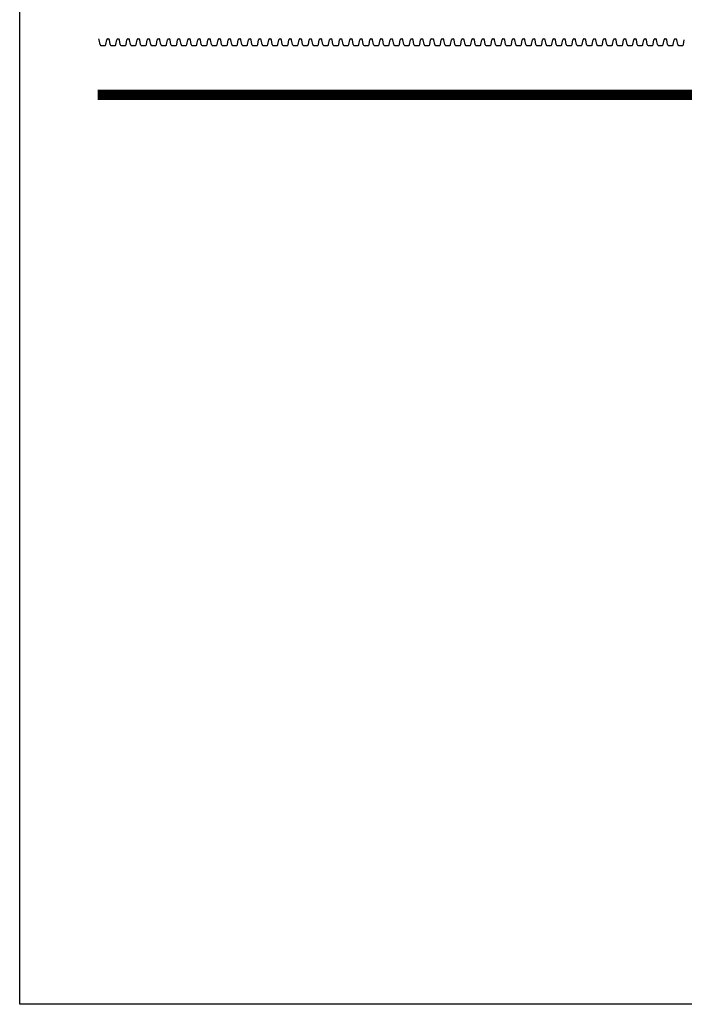
# Model space of a CAD drawing. Units: inches. Extents: x -1142 to 8695, y -7546 to 1179.
# Drawn here: x 4786 to 4915, y -6678 to -6487 of the extents above; entities that cross this region are included whole.
import ezdxf

# ---------------------------------------------------------------- set-up
doc = ezdxf.new("R2010")
doc.units = ezdxf.units.IN
doc.header["$MEASUREMENT"] = 0
doc.layers.add('Chamber Manifold', color=7, linetype='Continuous')
doc.layers.add('PageWindow', color=140, linetype='Continuous', plot=False)

msp = doc.modelspace()

# ---------------------------------------------------------------- linework, layer by layer
at = {"layer": 'Chamber Manifold'}
for p, q in [((4801.363, -6491.359), (4801.2, -6490.419)), ((4802.483, -6491.359), (4802.647, -6490.419)), ((4802.806, -6490.264), (4802.907, -6490.264)), ((4802.907, -6490.264), (4803.008, -6490.264)), ((4803.331, -6491.359), (4803.167, -6490.419)), ((4804.45, -6491.359), (4804.614, -6490.419)), ((4804.773, -6490.264), (4804.874, -6490.264)), ((4804.874, -6490.264), (4804.975, -6490.264)), ((4805.298, -6491.359), (4805.135, -6490.419)), ((4806.418, -6491.359), (4806.581, -6490.419)), ((4806.741, -6490.264), (4806.841, -6490.264)), ((4806.841, -6490.264), (4806.942, -6490.264)), ((4807.265, -6491.359), (4807.102, -6490.419)), ((4808.385, -6491.359), (4808.548, -6490.419)), ((4808.708, -6490.264), (4808.809, -6490.264)), ((4808.809, -6490.264), (4808.909, -6490.264)), ((4809.232, -6491.359), (4809.069, -6490.419)), ((4810.352, -6491.359), (4810.515, -6490.419)), ((4810.675, -6490.264), (4810.776, -6490.264)), ((4810.776, -6490.264), (4810.876, -6490.264)), ((4811.199, -6491.359), (4811.036, -6490.419)), ((4812.319, -6491.359), (4812.483, -6490.419)), ((4812.642, -6490.264), (4812.743, -6490.264)), ((4812.743, -6490.264), (4812.844, -6490.264)), ((4813.167, -6491.359), (4813.003, -6490.419)), ((4814.287, -6491.359), (4814.45, -6490.419)), ((4814.61, -6490.264), (4814.71, -6490.264)), ((4814.71, -6490.264), (4814.811, -6490.264)), ((4815.134, -6491.359), (4814.971, -6490.419)), ((4816.254, -6491.359), (4816.417, -6490.419)), ((4816.577, -6490.264), (4816.677, -6490.264)), ((4816.677, -6490.264), (4816.778, -6490.264)), ((4817.101, -6491.359), (4816.938, -6490.419)), ((4818.221, -6491.359), (4818.384, -6490.419)), ((4818.544, -6490.264), (4818.645, -6490.264)), ((4818.645, -6490.264), (4818.745, -6490.264)), ((4819.068, -6491.359), (4818.905, -6490.419)), ((4820.188, -6491.359), (4820.351, -6490.419)), ((4820.511, -6490.264), (4820.612, -6490.264)), ((4820.612, -6490.264), (4820.713, -6490.264)), ((4821.036, -6491.359), (4820.872, -6490.419)), ((4822.155, -6491.359), (4822.319, -6490.419)), ((4822.478, -6490.264), (4822.579, -6490.264)), ((4822.579, -6490.264), (4822.68, -6490.264)), ((4823.003, -6491.359), (4822.839, -6490.419)), ((4824.123, -6491.359), (4824.286, -6490.419)), ((4824.446, -6490.264), (4824.546, -6490.264)), ((4824.546, -6490.264), (4824.647, -6490.264)), ((4824.97, -6491.359), (4824.807, -6490.419)), ((4826.09, -6491.359), (4826.253, -6490.419)), ((4826.413, -6490.264), (4826.513, -6490.264)), ((4826.513, -6490.264), (4826.614, -6490.264)), ((4826.937, -6491.359), (4826.774, -6490.419)), ((4828.057, -6491.359), (4828.22, -6490.419)), ((4828.38, -6490.264), (4828.481, -6490.264)), ((4828.481, -6490.264), (4828.581, -6490.264)), ((4828.904, -6491.359), (4828.741, -6490.419)), ((4830.024, -6491.359), (4830.188, -6490.419)), ((4830.347, -6490.264), (4830.448, -6490.264)), ((4830.448, -6490.264), (4830.549, -6490.264)), ((4830.872, -6491.359), (4830.708, -6490.419)), ((4831.991, -6491.359), (4832.155, -6490.419)), ((4832.314, -6490.264), (4832.415, -6490.264)), ((4832.415, -6490.264), (4832.516, -6490.264)), ((4832.839, -6491.359), (4832.675, -6490.419)), ((4833.959, -6491.359), (4834.122, -6490.419)), ((4834.282, -6490.264), (4834.382, -6490.264)), ((4834.382, -6490.264), (4834.483, -6490.264)), ((4834.806, -6491.359), (4834.643, -6490.419)), ((4835.926, -6491.359), (4836.089, -6490.419)), ((4836.249, -6490.264), (4836.35, -6490.264)), ((4836.35, -6490.264), (4836.45, -6490.264)), ((4836.773, -6491.359), (4836.61, -6490.419)), ((4837.893, -6491.359), (4838.056, -6490.419)), ((4838.216, -6490.264), (4838.317, -6490.264)), ((4838.317, -6490.264), (4838.417, -6490.264)), ((4838.74, -6491.359), (4838.577, -6490.419)), ((4839.86, -6491.359), (4840.024, -6490.419)), ((4840.183, -6490.264), (4840.284, -6490.264)), ((4840.284, -6490.264), (4840.385, -6490.264)), ((4840.708, -6491.359), (4840.544, -6490.419)), ((4841.828, -6491.359), (4841.991, -6490.419)), ((4842.15, -6490.264), (4842.251, -6490.264)), ((4842.251, -6490.264), (4842.352, -6490.264)), ((4842.675, -6491.359), (4842.512, -6490.419)), ((4843.795, -6491.359), (4843.958, -6490.419)), ((4844.118, -6490.264), (4844.218, -6490.264)), ((4844.218, -6490.264), (4844.319, -6490.264)), ((4844.642, -6491.359), (4844.479, -6490.419)), ((4845.762, -6491.359), (4845.925, -6490.419)), ((4846.085, -6490.264), (4846.186, -6490.264)), ((4846.186, -6490.264), (4846.286, -6490.264)), ((4846.609, -6491.359), (4846.446, -6490.419)), ((4847.729, -6491.359), (4847.892, -6490.419)), ((4848.052, -6490.264), (4848.153, -6490.264)), ((4848.153, -6490.264), (4848.254, -6490.264)), ((4848.577, -6491.359), (4848.413, -6490.419)), ((4849.696, -6491.359), (4849.86, -6490.419)), ((4850.019, -6490.264), (4850.12, -6490.264)), ((4850.12, -6490.264), (4850.221, -6490.264)), ((4850.544, -6491.359), (4850.38, -6490.419)), ((4851.664, -6491.359), (4851.827, -6490.419)), ((4851.987, -6490.264), (4852.087, -6490.264)), ((4852.087, -6490.264), (4852.188, -6490.264)), ((4852.511, -6491.359), (4852.348, -6490.419)), ((4853.631, -6491.359), (4853.794, -6490.419)), ((4853.954, -6490.264), (4854.054, -6490.264)), ((4854.054, -6490.264), (4854.155, -6490.264)), ((4854.478, -6491.359), (4854.315, -6490.419)), ((4855.598, -6491.359), (4855.761, -6490.419)), ((4855.921, -6490.264), (4856.022, -6490.264)), ((4856.022, -6490.264), (4856.122, -6490.264)), ((4856.445, -6491.359), (4856.282, -6490.419)), ((4857.565, -6491.359), (4857.729, -6490.419)), ((4857.888, -6490.264), (4857.989, -6490.264)), ((4857.989, -6490.264), (4858.09, -6490.264)), ((4858.413, -6491.359), (4858.249, -6490.419)), ((4859.532, -6491.359), (4859.696, -6490.419)), ((4859.855, -6490.264), (4859.956, -6490.264)), ((4859.956, -6490.264), (4860.057, -6490.264)), ((4860.38, -6491.359), (4860.216, -6490.419)), ((4861.5, -6491.359), (4861.663, -6490.419)), ((4861.823, -6490.264), (4861.923, -6490.264)), ((4861.923, -6490.264), (4862.024, -6490.264)), ((4862.347, -6491.359), (4862.184, -6490.419)), ((4863.467, -6491.359), (4863.63, -6490.419)), ((4863.79, -6490.264), (4863.891, -6490.264)), ((4863.891, -6490.264), (4863.991, -6490.264)), ((4864.314, -6491.359), (4864.151, -6490.419)), ((4865.434, -6491.359), (4865.597, -6490.419)), ((4865.757, -6490.264), (4865.858, -6490.264)), ((4865.858, -6490.264), (4865.958, -6490.264)), ((4865.958, -6490.264), (4866.059, -6490.264)), ((4866.382, -6491.359), (4866.219, -6490.419)), ((4867.502, -6491.359), (4867.665, -6490.419)), ((4867.825, -6490.264), (4867.926, -6490.264)), ((4867.926, -6490.264), (4868.026, -6490.264)), ((4868.349, -6491.359), (4868.186, -6490.419)), ((4869.469, -6491.359), (4869.633, -6490.419)), ((4869.792, -6490.264), (4869.893, -6490.264)), ((4869.893, -6490.264), (4869.994, -6490.264)), ((4870.317, -6491.359), (4870.153, -6490.419)), ((4871.436, -6491.359), (4871.6, -6490.419)), ((4871.759, -6490.264), (4871.86, -6490.264)), ((4871.86, -6490.264), (4871.961, -6490.264)), ((4872.284, -6491.359), (4872.12, -6490.419)), ((4873.404, -6491.359), (4873.567, -6490.419)), ((4873.727, -6490.264), (4873.827, -6490.264)), ((4873.827, -6490.264), (4873.928, -6490.264)), ((4874.251, -6491.359), (4874.088, -6490.419)), ((4875.371, -6491.359), (4875.534, -6490.419)), ((4875.694, -6490.264), (4875.795, -6490.264)), ((4875.795, -6490.264), (4875.895, -6490.264)), ((4876.218, -6491.359), (4876.055, -6490.419)), ((4877.338, -6491.359), (4877.501, -6490.419)), ((4877.661, -6490.264), (4877.762, -6490.264)), ((4877.762, -6490.264), (4877.862, -6490.264)), ((4878.185, -6491.359), (4878.022, -6490.419)), ((4879.305, -6491.359), (4879.469, -6490.419)), ((4879.628, -6490.264), (4879.729, -6490.264)), ((4879.729, -6490.264), (4879.83, -6490.264)), ((4880.153, -6491.359), (4879.989, -6490.419)), ((4881.272, -6491.359), (4881.436, -6490.419)), ((4881.595, -6490.264), (4881.696, -6490.264)), ((4881.696, -6490.264), (4881.797, -6490.264)), ((4882.12, -6491.359), (4881.957, -6490.419)), ((4883.24, -6491.359), (4883.403, -6490.419)), ((4883.563, -6490.264), (4883.663, -6490.264)), ((4883.663, -6490.264), (4883.764, -6490.264)), ((4884.087, -6491.359), (4883.924, -6490.419)), ((4885.207, -6491.359), (4885.37, -6490.419)), ((4885.53, -6490.264), (4885.631, -6490.264)), ((4885.631, -6490.264), (4885.731, -6490.264)), ((4886.054, -6491.359), (4885.891, -6490.419)), ((4887.174, -6491.359), (4887.337, -6490.419)), ((4887.497, -6490.264), (4887.598, -6490.264)), ((4887.598, -6490.264), (4887.699, -6490.264)), ((4888.021, -6491.359), (4887.858, -6490.419)), ((4889.141, -6491.359), (4889.305, -6490.419)), ((4889.464, -6490.264), (4889.565, -6490.264)), ((4889.565, -6490.264), (4889.666, -6490.264)), ((4889.989, -6491.359), (4889.825, -6490.419)), ((4891.109, -6491.359), (4891.272, -6490.419)), ((4891.432, -6490.264), (4891.532, -6490.264)), ((4891.532, -6490.264), (4891.633, -6490.264)), ((4891.956, -6491.359), (4891.793, -6490.419)), ((4893.076, -6491.359), (4893.239, -6490.419)), ((4893.399, -6490.264), (4893.499, -6490.264)), ((4893.499, -6490.264), (4893.6, -6490.264)), ((4893.923, -6491.359), (4893.76, -6490.419)), ((4895.043, -6491.359), (4895.206, -6490.419)), ((4895.366, -6490.264), (4895.467, -6490.264)), ((4895.467, -6490.264), (4895.567, -6490.264)), ((4895.89, -6491.359), (4895.727, -6490.419)), ((4897.01, -6491.359), (4897.174, -6490.419)), ((4897.333, -6490.264), (4897.434, -6490.264)), ((4897.434, -6490.264), (4897.535, -6490.264)), ((4897.858, -6491.359), (4897.694, -6490.419)), ((4898.977, -6491.359), (4899.141, -6490.419)), ((4899.3, -6490.264), (4899.401, -6490.264)), ((4899.401, -6490.264), (4899.502, -6490.264)), ((4899.825, -6491.359), (4899.661, -6490.419)), ((4900.945, -6491.359), (4901.108, -6490.419)), ((4901.268, -6490.264), (4901.368, -6490.264)), ((4901.368, -6490.264), (4901.469, -6490.264)), ((4901.792, -6491.359), (4901.629, -6490.419)), ((4902.912, -6491.359), (4903.075, -6490.419)), ((4903.235, -6490.264), (4903.336, -6490.264)), ((4903.336, -6490.264), (4903.436, -6490.264)), ((4903.759, -6491.359), (4903.596, -6490.419)), ((4904.879, -6491.359), (4905.042, -6490.419)), ((4905.202, -6490.264), (4905.303, -6490.264)), ((4905.303, -6490.264), (4905.403, -6490.264)), ((4905.726, -6491.359), (4905.563, -6490.419)), ((4906.846, -6491.359), (4907.01, -6490.419)), ((4907.169, -6490.264), (4907.27, -6490.264)), ((4907.27, -6490.264), (4907.371, -6490.264)), ((4907.694, -6491.359), (4907.53, -6490.419)), ((4908.813, -6491.359), (4908.977, -6490.419)), ((4909.136, -6490.264), (4909.237, -6490.264)), ((4909.237, -6490.264), (4909.338, -6490.264)), ((4909.661, -6491.359), (4909.498, -6490.419)), ((4910.781, -6491.359), (4910.944, -6490.419)), ((4911.104, -6490.264), (4911.204, -6490.264)), ((4911.204, -6490.264), (4911.305, -6490.264)), ((4911.628, -6491.359), (4911.465, -6490.419)), ((4912.748, -6491.359), (4912.911, -6490.419)), ((4913.071, -6490.264), (4913.172, -6490.264)), ((4913.172, -6490.264), (4913.272, -6490.264)), ((4913.595, -6491.359), (4913.432, -6490.419)), ((4914.715, -6491.359), (4914.878, -6490.419)), ((4801.498, -6491.514), (4802.349, -6491.514)), ((4803.465, -6491.514), (4804.316, -6491.514)), ((4805.432, -6491.514), (4806.283, -6491.514)), ((4807.4, -6491.514), (4808.25, -6491.514)), ((4809.367, -6491.514), (4810.217, -6491.514)), ((4811.334, -6491.514), (4812.185, -6491.514)), ((4813.301, -6491.514), (4814.152, -6491.514)), ((4815.269, -6491.514), (4816.119, -6491.514)), ((4817.236, -6491.514), (4818.086, -6491.514)), ((4819.203, -6491.514), (4820.054, -6491.514)), ((4821.17, -6491.514), (4822.021, -6491.514)), ((4823.137, -6491.514), (4823.988, -6491.514)), ((4825.105, -6491.514), (4825.955, -6491.514)), ((4827.072, -6491.514), (4827.922, -6491.514)), ((4829.039, -6491.514), (4829.89, -6491.514)), ((4831.006, -6491.514), (4831.857, -6491.514)), ((4832.973, -6491.514), (4833.824, -6491.514)), ((4834.941, -6491.514), (4835.791, -6491.514)), ((4836.908, -6491.514), (4837.758, -6491.514)), ((4838.875, -6491.514), (4839.726, -6491.514)), ((4840.842, -6491.514), (4841.693, -6491.514)), ((4842.81, -6491.514), (4843.66, -6491.514)), ((4844.777, -6491.514), (4845.627, -6491.514)), ((4846.744, -6491.514), (4847.595, -6491.514)), ((4848.711, -6491.514), (4849.562, -6491.514)), ((4850.678, -6491.514), (4851.529, -6491.514)), ((4852.646, -6491.514), (4853.496, -6491.514)), ((4854.613, -6491.514), (4855.463, -6491.514)), ((4856.58, -6491.514), (4857.431, -6491.514)), ((4858.547, -6491.514), (4859.398, -6491.514)), ((4860.514, -6491.514), (4861.365, -6491.514)), ((4862.482, -6491.514), (4863.332, -6491.514)), ((4864.449, -6491.514), (4865.299, -6491.514)), ((4866.517, -6491.514), (4867.367, -6491.514)), ((4868.484, -6491.514), (4869.335, -6491.514)), ((4870.451, -6491.514), (4871.302, -6491.514)), ((4872.418, -6491.514), (4873.269, -6491.514)), ((4874.386, -6491.514), (4875.236, -6491.514)), ((4876.353, -6491.514), (4877.203, -6491.514)), ((4878.32, -6491.514), (4879.171, -6491.514)), ((4880.287, -6491.514), (4881.138, -6491.514)), ((4882.254, -6491.514), (4883.105, -6491.514)), ((4884.222, -6491.514), (4885.072, -6491.514)), ((4886.189, -6491.514), (4887.039, -6491.514)), ((4888.156, -6491.514), (4889.007, -6491.514)), ((4890.123, -6491.514), (4890.974, -6491.514)), ((4892.091, -6491.514), (4892.941, -6491.514)), ((4894.058, -6491.514), (4894.908, -6491.514)), ((4896.025, -6491.514), (4896.876, -6491.514)), ((4897.992, -6491.514), (4898.843, -6491.514)), ((4899.959, -6491.514), (4900.81, -6491.514)), ((4901.927, -6491.514), (4902.777, -6491.514)), ((4903.894, -6491.514), (4904.744, -6491.514)), ((4905.861, -6491.514), (4906.712, -6491.514)), ((4907.828, -6491.514), (4908.679, -6491.514)), ((4909.795, -6491.514), (4910.646, -6491.514)), ((4911.763, -6491.514), (4912.613, -6491.514)), ((4913.73, -6491.514), (4914.58, -6491.514))]:
    msp.add_line(p, q, dxfattribs=at)
at = {"layer": 'Chamber Manifold', "ltscale": 0.01}
msp.add_lwpolyline([(4800.921, -6501.121, 2, 2, 0), (5117.559, -6501.121, 2, 2, 0), (5117.559, -6491.514, 2, 2, 0)], format="xyseb", dxfattribs=at)
at = {"layer": 'Chamber Manifold'}
for centre, radius, start, end in [((4801.037, -6490.427), 0.163, 2.81417, 88.90151), ((4802.809, -6490.427), 0.163, 91.09849, 177.18583), ((4803.005, -6490.427), 0.163, 2.81417, 88.90151), ((4804.777, -6490.427), 0.163, 91.09849, 177.18583), ((4804.972, -6490.427), 0.163, 2.81417, 88.90151), ((4806.744, -6490.427), 0.163, 91.09849, 177.18583), ((4806.939, -6490.427), 0.163, 2.81417, 88.90151), ((4808.711, -6490.427), 0.163, 91.09849, 177.18583), ((4808.906, -6490.427), 0.163, 2.81417, 88.90151), ((4810.678, -6490.427), 0.163, 91.09849, 177.18583), ((4810.873, -6490.427), 0.163, 2.81417, 88.90151), ((4812.645, -6490.427), 0.163, 91.09849, 177.18583), ((4812.841, -6490.427), 0.163, 2.81417, 88.90151), ((4814.613, -6490.427), 0.163, 91.09849, 177.18583), ((4814.808, -6490.427), 0.163, 2.81417, 88.90151), ((4816.58, -6490.427), 0.163, 91.09849, 177.18583), ((4816.775, -6490.427), 0.163, 2.81417, 88.90151), ((4818.547, -6490.427), 0.163, 91.09849, 177.18583), ((4818.742, -6490.427), 0.163, 2.81417, 88.90151), ((4820.514, -6490.427), 0.163, 91.09849, 177.18583), ((4820.709, -6490.427), 0.163, 2.81417, 88.90151), ((4822.481, -6490.427), 0.163, 91.09849, 177.18583), ((4822.677, -6490.427), 0.163, 2.81417, 88.90151), ((4824.449, -6490.427), 0.163, 91.09849, 177.18583), ((4824.644, -6490.427), 0.163, 2.81417, 88.90151), ((4826.416, -6490.427), 0.163, 91.09849, 177.18583), ((4826.611, -6490.427), 0.163, 2.81417, 88.90151), ((4828.383, -6490.427), 0.163, 91.09849, 177.18583), ((4828.578, -6490.427), 0.163, 2.81417, 88.90151), ((4830.35, -6490.427), 0.163, 91.09849, 177.18583), ((4830.546, -6490.427), 0.163, 2.81417, 88.90151), ((4832.318, -6490.427), 0.163, 91.09849, 177.18583), ((4832.513, -6490.427), 0.163, 2.81417, 88.90151), ((4834.285, -6490.427), 0.163, 91.09849, 177.18583), ((4834.48, -6490.427), 0.163, 2.81417, 88.90151), ((4836.252, -6490.427), 0.163, 91.09849, 177.18583), ((4836.447, -6490.427), 0.163, 2.81417, 88.90151), ((4838.219, -6490.427), 0.163, 91.09849, 177.18583), ((4838.414, -6490.427), 0.163, 2.81417, 88.90151), ((4840.186, -6490.427), 0.163, 91.09849, 177.18583), ((4840.382, -6490.427), 0.163, 2.81417, 88.90151), ((4842.154, -6490.427), 0.163, 91.09849, 177.18583), ((4842.349, -6490.427), 0.163, 2.81417, 88.90151), ((4844.121, -6490.427), 0.163, 91.09849, 177.18583), ((4844.316, -6490.427), 0.163, 2.81417, 88.90151), ((4846.088, -6490.427), 0.163, 91.09849, 177.18583), ((4846.283, -6490.427), 0.163, 2.81417, 88.90151), ((4848.055, -6490.427), 0.163, 91.09849, 177.18583), ((4848.25, -6490.427), 0.163, 2.81417, 88.90151), ((4850.022, -6490.427), 0.163, 91.09849, 177.18583), ((4850.218, -6490.427), 0.163, 2.81417, 88.90151), ((4851.99, -6490.427), 0.163, 91.09849, 177.18583), ((4852.185, -6490.427), 0.163, 2.81417, 88.90151), ((4853.957, -6490.427), 0.163, 91.09849, 177.18583), ((4854.152, -6490.427), 0.163, 2.81417, 88.90151), ((4855.924, -6490.427), 0.163, 91.09849, 177.18583), ((4856.119, -6490.427), 0.163, 2.81417, 88.90151), ((4857.891, -6490.427), 0.163, 91.09849, 177.18583), ((4858.086, -6490.427), 0.163, 2.81417, 88.90151), ((4859.859, -6490.427), 0.163, 91.09849, 177.18583), ((4860.054, -6490.427), 0.163, 2.81417, 88.90151), ((4861.826, -6490.427), 0.163, 91.09849, 177.18583), ((4862.021, -6490.427), 0.163, 2.81417, 88.90151), ((4863.793, -6490.427), 0.163, 91.09849, 177.18583), ((4863.988, -6490.427), 0.163, 2.81417, 88.90151), ((4865.76, -6490.427), 0.163, 91.09849, 177.18583), ((4866.056, -6490.427), 0.163, 2.81417, 88.90151), ((4867.828, -6490.427), 0.163, 91.09849, 177.18583), ((4868.023, -6490.427), 0.163, 2.81417, 88.90151), ((4869.795, -6490.427), 0.163, 91.09849, 177.18583), ((4869.99, -6490.427), 0.163, 2.81417, 88.90151), ((4871.763, -6490.427), 0.163, 91.09849, 177.18583), ((4871.958, -6490.427), 0.163, 2.81417, 88.90151), ((4873.73, -6490.427), 0.163, 91.09849, 177.18583), ((4873.925, -6490.427), 0.163, 2.81417, 88.90151), ((4875.697, -6490.427), 0.163, 91.09849, 177.18583), ((4875.892, -6490.427), 0.163, 2.81417, 88.90151), ((4877.664, -6490.427), 0.163, 91.09849, 177.18583), ((4877.859, -6490.427), 0.163, 2.81417, 88.90151), ((4879.631, -6490.427), 0.163, 91.09849, 177.18583), ((4879.827, -6490.427), 0.163, 2.81417, 88.90151), ((4881.599, -6490.427), 0.163, 91.09849, 177.18583), ((4881.794, -6490.427), 0.163, 2.81417, 88.90151), ((4883.566, -6490.427), 0.163, 91.09849, 177.18583), ((4883.761, -6490.427), 0.163, 2.81417, 88.90151), ((4885.533, -6490.427), 0.163, 91.09849, 177.18583), ((4885.728, -6490.427), 0.163, 2.81417, 88.90151), ((4887.5, -6490.427), 0.163, 91.09849, 177.18583), ((4887.695, -6490.427), 0.163, 2.81417, 88.90151), ((4889.467, -6490.427), 0.163, 91.09849, 177.18583), ((4889.663, -6490.427), 0.163, 2.81417, 88.90151), ((4891.435, -6490.427), 0.163, 91.09849, 177.18583), ((4891.63, -6490.427), 0.163, 2.81417, 88.90151), ((4893.402, -6490.427), 0.163, 91.09849, 177.18583), ((4893.597, -6490.427), 0.163, 2.81417, 88.90151), ((4895.369, -6490.427), 0.163, 91.09849, 177.18583), ((4895.564, -6490.427), 0.163, 2.81417, 88.90151), ((4897.336, -6490.427), 0.163, 91.09849, 177.18583), ((4897.531, -6490.427), 0.163, 2.81417, 88.90151), ((4899.304, -6490.427), 0.163, 91.09849, 177.18583), ((4899.499, -6490.427), 0.163, 2.81417, 88.90151), ((4901.271, -6490.427), 0.163, 91.09849, 177.18583), ((4901.466, -6490.427), 0.163, 2.81417, 88.90151), ((4903.238, -6490.427), 0.163, 91.09849, 177.18583), ((4903.433, -6490.427), 0.163, 2.81417, 88.90151), ((4905.205, -6490.427), 0.163, 91.09849, 177.18583), ((4905.4, -6490.427), 0.163, 2.81417, 88.90151), ((4907.172, -6490.427), 0.163, 91.09849, 177.18583), ((4907.368, -6490.427), 0.163, 2.81417, 88.90151), ((4909.14, -6490.427), 0.163, 91.09849, 177.18583), ((4909.335, -6490.427), 0.163, 2.81417, 88.90151), ((4911.107, -6490.427), 0.163, 91.09849, 177.18583), ((4911.302, -6490.427), 0.163, 2.81417, 88.90151), ((4913.074, -6490.427), 0.163, 91.09849, 177.18583), ((4913.269, -6490.427), 0.163, 2.81417, 88.90151), ((4801.556, -6491.327), 0.195, 189.21737, 252.76718), ((4802.291, -6491.327), 0.195, 287.23282, 350.78263), ((4803.523, -6491.327), 0.195, 189.21737, 252.76718), ((4804.258, -6491.327), 0.195, 287.23282, 350.78263), ((4805.49, -6491.327), 0.195, 189.21737, 252.76718), ((4806.225, -6491.327), 0.195, 287.23282, 350.78263), ((4807.457, -6491.327), 0.195, 189.21737, 252.76718), ((4808.193, -6491.327), 0.195, 287.23282, 350.78263), ((4809.425, -6491.327), 0.195, 189.21737, 252.76718), ((4810.16, -6491.327), 0.195, 287.23282, 350.78263), ((4811.392, -6491.327), 0.195, 189.21737, 252.76718), ((4812.127, -6491.327), 0.195, 287.23282, 350.78263), ((4813.359, -6491.327), 0.195, 189.21737, 252.76718), ((4814.094, -6491.327), 0.195, 287.23282, 350.78263), ((4815.326, -6491.327), 0.195, 189.21737, 252.76718), ((4816.061, -6491.327), 0.195, 287.23282, 350.78263), ((4817.293, -6491.327), 0.195, 189.21737, 252.76718), ((4818.029, -6491.327), 0.195, 287.23282, 350.78263), ((4819.261, -6491.327), 0.195, 189.21737, 252.76718), ((4819.996, -6491.327), 0.195, 287.23282, 350.78263), ((4821.228, -6491.327), 0.195, 189.21737, 252.76718), ((4821.963, -6491.327), 0.195, 287.23282, 350.78263), ((4823.195, -6491.327), 0.195, 189.21737, 252.76718), ((4823.93, -6491.327), 0.195, 287.23282, 350.78263), ((4825.162, -6491.327), 0.195, 189.21737, 252.76718), ((4825.897, -6491.327), 0.195, 287.23282, 350.78263), ((4827.13, -6491.327), 0.195, 189.21737, 252.76718), ((4827.865, -6491.327), 0.195, 287.23282, 350.78263), ((4829.097, -6491.327), 0.195, 189.21737, 252.76718), ((4829.832, -6491.327), 0.195, 287.23282, 350.78263), ((4831.064, -6491.327), 0.195, 189.21737, 252.76718), ((4831.799, -6491.327), 0.195, 287.23282, 350.78263), ((4833.031, -6491.327), 0.195, 189.21737, 252.76718), ((4833.766, -6491.327), 0.195, 287.23282, 350.78263), ((4834.998, -6491.327), 0.195, 189.21737, 252.76718), ((4835.733, -6491.327), 0.195, 287.23282, 350.78263), ((4836.966, -6491.327), 0.195, 189.21737, 252.76718), ((4837.701, -6491.327), 0.195, 287.23282, 350.78263), ((4838.933, -6491.327), 0.195, 189.21737, 252.76718), ((4839.668, -6491.327), 0.195, 287.23282, 350.78263), ((4840.9, -6491.327), 0.195, 189.21737, 252.76718), ((4841.635, -6491.327), 0.195, 287.23282, 350.78263), ((4842.867, -6491.327), 0.195, 189.21737, 252.76718), ((4843.602, -6491.327), 0.195, 287.23282, 350.78263), ((4844.834, -6491.327), 0.195, 189.21737, 252.76718), ((4845.57, -6491.327), 0.195, 287.23282, 350.78263), ((4846.802, -6491.327), 0.195, 189.21737, 252.76718), ((4847.537, -6491.327), 0.195, 287.23282, 350.78263), ((4848.769, -6491.327), 0.195, 189.21737, 252.76718), ((4849.504, -6491.327), 0.195, 287.23282, 350.78263), ((4850.736, -6491.327), 0.195, 189.21737, 252.76718), ((4851.471, -6491.327), 0.195, 287.23282, 350.78263), ((4852.703, -6491.327), 0.195, 189.21737, 252.76718), ((4853.438, -6491.327), 0.195, 287.23282, 350.78263), ((4854.671, -6491.327), 0.195, 189.21737, 252.76718), ((4855.406, -6491.327), 0.195, 287.23282, 350.78263), ((4856.638, -6491.327), 0.195, 189.21737, 252.76718), ((4857.373, -6491.327), 0.195, 287.23282, 350.78263), ((4858.605, -6491.327), 0.195, 189.21737, 252.76718), ((4859.34, -6491.327), 0.195, 287.23282, 350.78263), ((4860.572, -6491.327), 0.195, 189.21737, 252.76718), ((4861.307, -6491.327), 0.195, 287.23282, 350.78263), ((4862.539, -6491.327), 0.195, 189.21737, 252.76718), ((4863.274, -6491.327), 0.195, 287.23282, 350.78263), ((4864.507, -6491.327), 0.195, 189.21737, 252.76718), ((4865.242, -6491.327), 0.195, 287.23282, 350.78263), ((4866.575, -6491.327), 0.195, 189.21737, 252.76718), ((4867.31, -6491.327), 0.195, 287.23282, 350.78263), ((4868.542, -6491.327), 0.195, 189.21737, 252.76718), ((4869.277, -6491.327), 0.195, 287.23282, 350.78263), ((4870.509, -6491.327), 0.195, 189.21737, 252.76718), ((4871.244, -6491.327), 0.195, 287.23282, 350.78263), ((4872.476, -6491.327), 0.195, 189.21737, 252.76718), ((4873.211, -6491.327), 0.195, 287.23282, 350.78263), ((4874.443, -6491.327), 0.195, 189.21737, 252.76718), ((4875.178, -6491.327), 0.195, 287.23282, 350.78263), ((4876.411, -6491.327), 0.195, 189.21737, 252.76718), ((4877.146, -6491.327), 0.195, 287.23282, 350.78263), ((4878.378, -6491.327), 0.195, 189.21737, 252.76718), ((4879.113, -6491.327), 0.195, 287.23282, 350.78263), ((4880.345, -6491.327), 0.195, 189.21737, 252.76718), ((4881.08, -6491.327), 0.195, 287.23282, 350.78263), ((4882.312, -6491.327), 0.195, 189.21737, 252.76718), ((4883.047, -6491.327), 0.195, 287.23282, 350.78263), ((4884.279, -6491.327), 0.195, 189.21737, 252.76718), ((4885.015, -6491.327), 0.195, 287.23282, 350.78263), ((4886.247, -6491.327), 0.195, 189.21737, 252.76718), ((4886.982, -6491.327), 0.195, 287.23282, 350.78263), ((4888.214, -6491.327), 0.195, 189.21737, 252.76718), ((4888.949, -6491.327), 0.195, 287.23282, 350.78263), ((4890.181, -6491.327), 0.195, 189.21737, 252.76718), ((4890.916, -6491.327), 0.195, 287.23282, 350.78263), ((4892.148, -6491.327), 0.195, 189.21737, 252.76718), ((4892.883, -6491.327), 0.195, 287.23282, 350.78263), ((4894.116, -6491.327), 0.195, 189.21737, 252.76718), ((4894.851, -6491.327), 0.195, 287.23282, 350.78263), ((4896.083, -6491.327), 0.195, 189.21737, 252.76718), ((4896.818, -6491.327), 0.195, 287.23282, 350.78263), ((4898.05, -6491.327), 0.195, 189.21737, 252.76718), ((4898.785, -6491.327), 0.195, 287.23282, 350.78263), ((4900.017, -6491.327), 0.195, 189.21737, 252.76718), ((4900.752, -6491.327), 0.195, 287.23282, 350.78263), ((4901.984, -6491.327), 0.195, 189.21737, 252.76718), ((4902.719, -6491.327), 0.195, 287.23282, 350.78263), ((4903.952, -6491.327), 0.195, 189.21737, 252.76718), ((4904.687, -6491.327), 0.195, 287.23282, 350.78263), ((4905.919, -6491.327), 0.195, 189.21737, 252.76718), ((4906.654, -6491.327), 0.195, 287.23282, 350.78263), ((4907.886, -6491.327), 0.195, 189.21737, 252.76718), ((4908.621, -6491.327), 0.195, 287.23282, 350.78263), ((4909.853, -6491.327), 0.195, 189.21737, 252.76718), ((4910.588, -6491.327), 0.195, 287.23282, 350.78263), ((4911.82, -6491.327), 0.195, 189.21737, 252.76718), ((4912.556, -6491.327), 0.195, 287.23282, 350.78263), ((4913.788, -6491.327), 0.195, 189.21737, 252.76718), ((4914.523, -6491.327), 0.195, 287.23282, 350.78263)]:
    msp.add_arc(centre, radius, start, end, dxfattribs=at)
at = {"layer": 'PageWindow', "ltscale": 0.02}
msp.add_lwpolyline([(4785.746, -6101.991), (5469.31, -6101.991), (5469.31, -6677.991), (4785.746, -6677.991), (4785.746, -6101.991)], dxfattribs=at)

doc.saveas('drawing.dxf')
